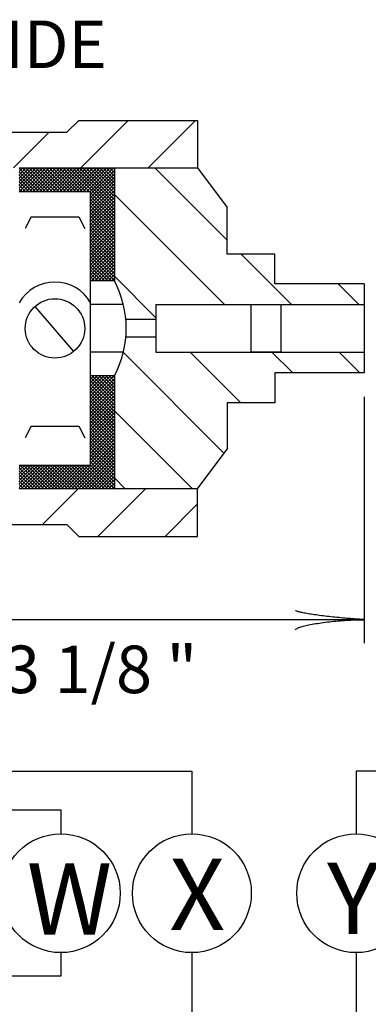
# Model space of a CAD drawing. Extents: x -1 to 679, y 0 to 440.
# Drawn here: x 516 to 531, y 358 to 399 of the extents above; entities that cross this region are included whole.
import ezdxf

# ---------------------------------------------------------------- set-up
doc = ezdxf.new("R2010")
doc.units = 0
doc.layers.add('1', color=7, linetype='CONTINUOUS')
doc.styles.add('MONOTXT', font='MONOTXT', dxfattribs={"height": 0.2})

# ---------------------------------------------------------------- blocks, each defined once
blk = doc.blocks.new('LDR')
at = {"layer": '1', "color": 1, "linetype": 'CONTINUOUS'}
for points in [[(0.000039, 0.000014, -0.005019), (-0.001103, 0.000071, -0.004038), (-0.002373, 0.000158, -0.003548), (-0.003725, 0.00027, -0.003367), (-0.005111, 0.000405, -0.003436), (-0.006481, 0.000556, -0.003778), (-0.007786, 0.00072, -0.00451), (-0.008979, 0.000889, -0.00594), (-0.010018, 0.001058, -0.008921), (-0.010864, 0.00122, -0.016392), (-0.011488, 0.001371, -0.04458), (-0.011867, 0.001503, -0.317392), (-0.011987, 0.001614, -0.317392)], [(-0.011987, -0.001802, -0.265147), (-0.011849, -0.001604, -0.064653), (-0.011407, -0.001387, -0.025822), (-0.010681, -0.00116, -0.014504), (-0.0097, -0.000933, -0.009896), (-0.008505, -0.000715, -0.007708), (-0.007146, -0.000515, -0.006655), (-0.005679, -0.000342, -0.006278), (-0.004164, -0.000202, -0.006439), (-0.002666, -0.000101, -0.007196), (-0.001246, -0.000044, -0.008852), (0.000037, -0.000034, -0.008852)]]:
    blk.add_lwpolyline(points, format="xyb", dxfattribs=at)

msp = doc.modelspace()

# ---------------------------------------------------------------- linework, layer by layer
at = {"layer": '1', "color": 6, "linetype": 'CONTINUOUS'}
for p, q in [((518.3635, 394.727167), (518.8635, 395.227167)), ((518.8635, 395.227167), (523.8635, 395.227167)), ((518.949833, 393.227167), (520.949833, 395.227167)), ((521.778333, 393.227167), (523.778333, 395.227167)), ((523.8635, 395.227167), (523.8635, 393.227167)), ((506.3635, 394.727167), (518.3635, 394.727167)), ((516.121417, 393.227167), (517.621417, 394.727167)), ((516.3635, 393.227167), (520.3635, 393.227167)), ((516.3635, 393.08375), (516.506917, 393.227167)), ((516.3635, 392.942333), (516.648333, 393.227167)), ((516.3635, 392.800917), (516.78975, 393.227167)), ((516.3635, 392.6595), (516.931167, 393.227167)), ((516.3635, 392.518083), (517.072583, 393.227167)), ((516.3635, 392.376667), (517.214, 393.227167)), ((516.3635, 392.235167), (517.3555, 393.227167)), ((517.3405, 392.227167), (516.3635, 393.204167)), ((517.481917, 392.227167), (516.481917, 393.227167)), ((516.496917, 392.227167), (517.496917, 393.227167)), ((517.623333, 392.227167), (516.623333, 393.227167)), ((516.638333, 392.227167), (517.638333, 393.227167)), ((517.76475, 392.227167), (516.76475, 393.227167)), ((516.77975, 392.227167), (517.77975, 393.227167)), ((517.906167, 392.227167), (516.906167, 393.227167)), ((516.921167, 392.227167), (517.921167, 393.227167)), ((518.047583, 392.227167), (517.047583, 393.227167)), ((517.062583, 392.227167), (518.062583, 393.227167)), ((518.189, 392.227167), (517.189, 393.227167)), ((517.204, 392.227167), (518.204, 393.227167)), ((518.330417, 392.227167), (517.330417, 393.227167)), ((517.345417, 392.227167), (518.345417, 393.227167)), ((518.471833, 392.227167), (517.471833, 393.227167)), ((517.486833, 392.227167), (518.486833, 393.227167)), ((518.61325, 392.227167), (517.61325, 393.227167)), ((517.62825, 392.227167), (518.62825, 393.227167)), ((518.754667, 392.227167), (517.754667, 393.227167)), ((517.769667, 392.227167), (518.769667, 393.227167)), ((518.896167, 392.227167), (517.896167, 393.227167)), ((517.911083, 392.227167), (518.911083, 393.227167)), ((519.037583, 392.227167), (518.037583, 393.227167)), ((518.0525, 392.227167), (519.0525, 393.227167)), ((519.179, 392.227167), (518.179, 393.227167)), ((518.193917, 392.227167), (519.193917, 393.227167)), ((519.320417, 392.227167), (518.320417, 393.227167)), ((518.335333, 392.227167), (519.335333, 393.227167)), ((520.3635, 391.3255), (518.461833, 393.227167)), ((518.47675, 392.227167), (519.47675, 393.227167)), ((520.3635, 391.466917), (518.60325, 393.227167)), ((518.618167, 392.227167), (519.618167, 393.227167)), ((520.3635, 391.608333), (518.744667, 393.227167)), ((518.759583, 392.227167), (519.759583, 393.227167)), ((520.3635, 391.74975), (518.886083, 393.227167)), ((518.901083, 392.227167), (519.901083, 393.227167)), ((520.3635, 391.891167), (519.0275, 393.227167)), ((519.0425, 392.227167), (520.0425, 393.227167)), ((520.3635, 392.032583), (519.168917, 393.227167)), ((519.183917, 392.227167), (520.183917, 393.227167)), ((520.3635, 392.174), (519.310333, 393.227167)), ((519.325333, 392.227167), (520.325333, 393.227167)), ((520.3635, 392.315417), (519.45175, 393.227167)), ((520.3635, 392.456833), (519.593167, 393.227167)), ((520.3635, 392.59825), (519.734583, 393.227167)), ((520.3635, 392.739667), (519.876, 393.227167)), ((520.3635, 392.881083), (520.017417, 393.227167)), ((520.3635, 393.0225), (520.158833, 393.227167)), ((520.3635, 393.163917), (520.30025, 393.227167)), ((520.3635, 393.227167), (523.8635, 393.227167)), ((520.3635, 393.227167), (520.3635, 388.477167)), ((525.1135, 390.18275), (522.069, 393.227167)), ((523.8635, 393.227167), (525.1135, 391.5605)), ((517.199083, 392.227167), (516.3635, 393.06275)), ((517.057667, 392.227167), (516.3635, 392.921333)), ((516.91625, 392.227167), (516.3635, 392.779917)), ((519.3635, 392.123917), (520.3635, 393.123917)), ((519.3635, 391.9825), (520.3635, 392.9825)), ((519.3635, 391.841083), (520.3635, 392.841083)), ((516.774833, 392.227167), (516.3635, 392.6385)), ((516.633417, 392.227167), (516.3635, 392.497083)), ((516.492, 392.227167), (516.3635, 392.355667)), ((519.3635, 391.699667), (520.3635, 392.699667)), ((519.3635, 391.55825), (520.3635, 392.55825)), ((519.3635, 391.416833), (520.3635, 392.416833)), ((519.3635, 392.227167), (516.3635, 392.227167)), ((519.3635, 391.275417), (520.3635, 392.275417)), ((519.3635, 388.477167), (519.3635, 392.227167)), ((520.3635, 391.184083), (519.3635, 392.184083)), ((519.3635, 391.134), (520.3635, 392.134)), ((520.3635, 391.042667), (519.3635, 392.042667)), ((519.3635, 390.992583), (520.3635, 391.992583)), ((520.3635, 390.90125), (519.3635, 391.90125)), ((524.990583, 387.477167), (520.3635, 392.10425)), ((519.3635, 390.851167), (520.3635, 391.851167)), ((520.3635, 390.759833), (519.3635, 391.759833)), ((519.3635, 390.70975), (520.3635, 391.70975)), ((520.3635, 390.618333), (519.3635, 391.618333)), ((519.3635, 390.568333), (520.3635, 391.568333)), ((525.1135, 389.602167), (525.1135, 391.5605)), ((516.8635, 391.175417), (516.6135, 390.675417)), ((516.8635, 391.175417), (518.8635, 391.175417)), ((518.8635, 391.175417), (519.1135, 390.675417)), ((520.3635, 390.476917), (519.3635, 391.476917)), ((519.3635, 390.426917), (520.3635, 391.426917)), ((520.3635, 390.3355), (519.3635, 391.3355)), ((519.3635, 390.285417), (520.3635, 391.285417)), ((520.3635, 390.194083), (519.3635, 391.194083)), ((519.3635, 390.144), (520.3635, 391.144)), ((520.3635, 390.052667), (519.3635, 391.052667)), ((519.3635, 390.002583), (520.3635, 391.002583)), ((520.3635, 389.91125), (519.3635, 390.91125)), ((519.3635, 389.861167), (520.3635, 390.861167)), ((520.3635, 389.769833), (519.3635, 390.769833)), ((519.3635, 389.71975), (520.3635, 390.71975)), ((520.3635, 389.628417), (519.3635, 390.628417)), ((519.3635, 389.578333), (520.3635, 390.578333)), ((520.3635, 389.487), (519.3635, 390.487)), ((519.3635, 389.436917), (520.3635, 390.436917)), ((520.3635, 389.345583), (519.3635, 390.345583)), ((519.3635, 389.2955), (520.3635, 390.2955)), ((520.3635, 389.204167), (519.3635, 390.204167)), ((519.3635, 389.154083), (520.3635, 390.154083)), ((520.3635, 389.06275), (519.3635, 390.06275)), ((519.3635, 389.012667), (520.3635, 390.012667)), ((520.3635, 388.921333), (519.3635, 389.921333)), ((519.3635, 388.87125), (520.3635, 389.87125)), ((520.3635, 388.779917), (519.3635, 389.779917)), ((519.3635, 388.729833), (520.3635, 389.729833)), ((520.3635, 388.6385), (519.3635, 389.6385)), ((519.3635, 388.588417), (520.3635, 389.588417)), ((520.3635, 388.497083), (519.3635, 389.497083)), ((519.393667, 388.477167), (520.3635, 389.447)), ((527.1135, 389.602167), (525.1135, 389.602167)), ((527.819083, 387.477167), (525.694, 389.602167)), ((527.1135, 388.352167), (527.1135, 389.602167)), ((520.242, 388.477167), (519.3635, 389.355667)), ((520.100583, 388.477167), (519.3635, 389.21425)), ((519.959083, 388.477167), (519.3635, 389.07275)), ((519.535083, 388.477167), (520.3635, 389.305583)), ((519.6765, 388.477167), (520.3635, 389.164167)), ((519.817917, 388.477167), (520.3635, 389.02275)), ((519.817667, 388.477167), (519.3635, 388.931333)), ((519.67625, 388.477167), (519.3635, 388.789917)), ((519.534833, 388.477167), (519.3635, 388.6485)), ((519.959333, 388.477167), (520.3635, 388.881333)), ((520.100833, 388.477167), (520.3635, 388.739833)), ((520.24225, 388.477167), (520.3635, 388.598417)), ((522.1135, 386.920333), (520.3635, 388.6705)), ((519.393417, 388.477167), (519.3635, 388.507083)), ((519.3635, 384.477167), (519.3635, 388.477167)), ((520.3635, 388.477167), (519.3635, 388.477167)), ((530.8635, 388.352167), (527.1135, 388.352167)), ((530.6475, 387.477167), (529.7725, 388.352167)), ((530.8635, 388.352167), (530.8635, 384.602167)), ((517.011917, 387.392), (518.646667, 385.503)), ((520.744167, 387.477167), (519.3635, 387.477167)), ((522.1135, 387.477167), (522.1135, 385.477167)), ((522.1135, 387.477167), (530.8635, 387.477167)), ((522.1135, 386.852167), (520.846917, 386.852167)), ((522.1135, 386.102167), (520.846917, 386.102167)), ((520.744167, 385.477167), (519.3635, 385.477167)), ((524.983833, 381.221), (520.740917, 385.463917)), ((522.1135, 385.477167), (530.8635, 385.477167)), ((525.681, 383.352167), (523.556333, 385.477167)), ((527.865583, 384.602167), (526.990667, 385.477167)), ((530.694, 384.602167), (529.819, 385.477167)), ((519.3635, 380.727167), (519.3635, 384.477167)), ((519.3635, 383.49725), (520.343417, 384.477167)), ((520.3635, 384.477167), (519.3635, 384.477167)), ((519.3635, 384.34575), (519.494917, 384.477167)), ((519.3635, 384.204333), (519.636333, 384.477167)), ((519.3635, 384.062917), (519.77775, 384.477167)), ((519.3635, 383.9215), (519.919167, 384.477167)), ((519.3635, 383.780083), (520.060583, 384.477167)), ((519.3635, 383.638667), (520.202, 384.477167)), ((520.3635, 383.547333), (519.433667, 384.477167)), ((520.3635, 383.68875), (519.575083, 384.477167)), ((520.3635, 383.830167), (519.7165, 384.477167)), ((520.3635, 383.971583), (519.857917, 384.477167)), ((520.3635, 384.113), (519.999333, 384.477167)), ((520.3635, 384.254417), (520.14075, 384.477167)), ((520.3635, 384.395833), (520.282167, 384.477167)), ((520.3635, 384.477167), (520.3635, 379.727167)), ((530.8635, 384.602167), (527.1135, 384.602167)), ((527.1135, 384.602167), (527.1135, 383.352167)), ((520.3635, 383.405917), (519.3635, 384.405917)), ((519.3635, 383.355833), (520.3635, 384.355833)), ((520.3635, 383.2645), (519.3635, 384.2645)), ((519.3635, 383.214417), (520.3635, 384.214417)), ((520.3635, 383.123), (519.3635, 384.123)), ((519.3635, 383.073), (520.3635, 384.073)), ((520.3635, 382.981583), (519.3635, 383.981583)), ((519.3635, 382.931583), (520.3635, 383.931583)), ((520.3635, 382.840167), (519.3635, 383.840167)), ((519.3635, 382.790167), (520.3635, 383.790167)), ((520.3635, 382.69875), (519.3635, 383.69875)), ((519.3635, 382.648667), (520.3635, 383.648667)), ((520.3635, 382.557333), (519.3635, 383.557333)), ((519.3635, 382.50725), (520.3635, 383.50725)), ((520.3635, 382.415917), (519.3635, 383.415917)), ((519.3635, 382.365833), (520.3635, 383.365833)), ((520.3635, 382.2745), (519.3635, 383.2745)), ((519.3635, 382.224417), (520.3635, 383.224417)), ((527.1135, 383.352167), (525.1135, 383.352167)), ((525.1135, 383.352167), (525.1135, 381.393833)), ((520.3635, 382.133083), (519.3635, 383.133083)), ((519.3635, 382.083), (520.3635, 383.083)), ((520.3635, 381.991667), (519.3635, 382.991667)), ((519.3635, 381.941583), (520.3635, 382.941583)), ((520.3635, 381.85025), (519.3635, 382.85025)), ((519.3635, 381.800167), (520.3635, 382.800167)), ((523.64925, 379.727167), (520.3635, 383.012917)), ((516.8635, 382.3665), (516.6135, 381.8665)), ((516.8635, 382.3665), (518.8635, 382.3665)), ((518.8635, 382.3665), (519.1135, 381.8665)), ((520.3635, 381.708833), (519.3635, 382.708833)), ((519.3635, 381.65875), (520.3635, 382.65875)), ((520.3635, 381.567417), (519.3635, 382.567417)), ((519.3635, 381.517333), (520.3635, 382.517333)), ((520.3635, 381.426), (519.3635, 382.426)), ((519.3635, 381.375917), (520.3635, 382.375917)), ((520.3635, 381.284583), (519.3635, 382.284583)), ((519.3635, 381.2345), (520.3635, 382.2345)), ((520.3635, 381.143167), (519.3635, 382.143167)), ((519.3635, 381.093083), (520.3635, 382.093083)), ((520.3635, 381.00175), (519.3635, 382.00175)), ((519.3635, 380.951667), (520.3635, 381.951667)), ((518.421833, 379.727167), (520.3635, 381.668833)), ((520.3635, 380.860333), (519.3635, 381.860333)), ((519.3635, 380.81025), (520.3635, 381.81025)), ((520.3635, 380.718917), (519.3635, 381.718917)), ((520.3635, 380.577417), (519.3635, 381.577417)), ((518.56325, 379.727167), (520.3635, 381.527417)), ((518.704667, 379.727167), (520.3635, 381.386)), ((518.846167, 379.727167), (520.3635, 381.2445)), ((520.3635, 380.436), (519.3635, 381.436)), ((520.3635, 380.294583), (519.3635, 381.294583)), ((520.3635, 380.153167), (519.3635, 381.153167)), ((523.8635, 379.727167), (525.1135, 381.393833)), ((516.3635, 380.727167), (519.3635, 380.727167)), ((516.3635, 380.638667), (516.452, 380.727167)), ((516.3635, 380.49725), (516.593417, 380.727167)), ((516.3635, 380.355833), (516.734833, 380.727167)), ((516.3635, 380.214417), (516.87625, 380.727167)), ((516.3635, 380.073), (517.017667, 380.727167)), ((516.3635, 379.931583), (517.159083, 380.727167)), ((516.3635, 379.790167), (517.3005, 380.727167)), ((517.395417, 379.727167), (516.395417, 380.727167)), ((516.442, 379.727167), (517.442, 380.727167)), ((517.536833, 379.727167), (516.536833, 380.727167)), ((516.583417, 379.727167), (517.583417, 380.727167)), ((517.67825, 379.727167), (516.67825, 380.727167)), ((516.724833, 379.727167), (517.724833, 380.727167)), ((517.819667, 379.727167), (516.819667, 380.727167)), ((516.86625, 379.727167), (517.86625, 380.727167)), ((517.961083, 379.727167), (516.961083, 380.727167)), ((517.007667, 379.727167), (518.007667, 380.727167)), ((518.1025, 379.727167), (517.1025, 380.727167)), ((517.149083, 379.727167), (518.149083, 380.727167)), ((518.243917, 379.727167), (517.243917, 380.727167)), ((517.2905, 379.727167), (518.2905, 380.727167)), ((518.385333, 379.727167), (517.385333, 380.727167)), ((517.431917, 379.727167), (518.431917, 380.727167)), ((518.52675, 379.727167), (517.52675, 380.727167)), ((517.573333, 379.727167), (518.573333, 380.727167)), ((518.668167, 379.727167), (517.668167, 380.727167)), ((517.71475, 379.727167), (518.71475, 380.727167)), ((518.809667, 379.727167), (517.809667, 380.727167)), ((517.856167, 379.727167), (518.856167, 380.727167)), ((518.951083, 379.727167), (517.951083, 380.727167)), ((517.997583, 379.727167), (518.997583, 380.727167)), ((519.0925, 379.727167), (518.0925, 380.727167)), ((518.139, 379.727167), (519.139, 380.727167)), ((519.233917, 379.727167), (518.233917, 380.727167)), ((518.280417, 379.727167), (519.280417, 380.727167)), ((519.375333, 379.727167), (518.375333, 380.727167)), ((519.51675, 379.727167), (518.51675, 380.727167)), ((519.658167, 379.727167), (518.658167, 380.727167)), ((519.799583, 379.727167), (518.799583, 380.727167)), ((519.941, 379.727167), (518.941, 380.727167)), ((518.987583, 379.727167), (520.3635, 381.103083)), ((520.082417, 379.727167), (519.082417, 380.727167)), ((519.129, 379.727167), (520.3635, 380.961667)), ((520.223833, 379.727167), (519.223833, 380.727167)), ((519.270417, 379.727167), (520.3635, 380.82025)), ((520.3635, 380.01175), (519.3635, 381.01175)), ((520.3635, 379.870333), (519.3635, 380.870333)), ((520.3635, 379.728917), (519.3635, 380.728917)), ((517.254, 379.727167), (516.3635, 380.617667)), ((517.112583, 379.727167), (516.3635, 380.47625)), ((516.971167, 379.727167), (516.3635, 380.334833)), ((519.411833, 379.727167), (520.3635, 380.678833)), ((519.55325, 379.727167), (520.3635, 380.537417)), ((519.694667, 379.727167), (520.3635, 380.396)), ((516.82975, 379.727167), (516.3635, 380.193417)), ((516.688333, 379.727167), (516.3635, 380.052)), ((516.546917, 379.727167), (516.3635, 379.910583)), ((519.836083, 379.727167), (520.3635, 380.254583)), ((519.9775, 379.727167), (520.3635, 380.113167)), ((520.118917, 379.727167), (520.3635, 379.97175)), ((520.820833, 379.727167), (520.3635, 380.1845)), ((516.4055, 379.727167), (516.3635, 379.769167)), ((520.3635, 379.727167), (516.3635, 379.727167)), ((517.339833, 378.227167), (518.839833, 379.727167)), ((519.66825, 377.727167), (521.66825, 379.727167)), ((520.260333, 379.727167), (520.3635, 379.830333)), ((523.8635, 379.727167), (520.3635, 379.727167)), ((523.8635, 377.727167), (523.8635, 379.727167)), ((522.49675, 377.727167), (523.8635, 379.094)), ((506.3635, 378.227167), (518.3635, 378.227167)), ((518.3635, 378.227167), (518.8635, 377.727167)), ((518.8635, 377.727167), (523.8635, 377.727167))]:
    msp.add_line(p, q, dxfattribs=at)
at = {"layer": '1', "color": 7, "linetype": 'CONTINUOUS'}
for p, q in [((530.8635, 383.602167), (530.8635, 373.227167)), ((506.3635, 374.227167), (530.8635, 374.227167)), ((492.6135, 367.852167), (523.623417, 367.852167)), ((523.623417, 367.852167), (523.623417, 365.213333)), ((550.6135, 367.852167), (530.533083, 367.852167)), ((530.533083, 367.852167), (530.533083, 365.213333)), ((498.1135, 366.227167), (518.1135, 366.227167)), ((518.1135, 366.227167), (518.1135, 365.213333)), ((518.1135, 360.213333), (518.1135, 359.227167)), ((523.623417, 360.213333), (523.623417, 351.096917)), ((530.533083, 360.213333), (530.533083, 356.852167)), ((518.1135, 359.227167), (480.1135, 359.227167))]:
    msp.add_line(p, q, dxfattribs=at)
at = {"layer": '1', "color": 6, "linetype": 'CONTINUOUS'}
msp.add_lwpolyline([(526.1135, 387.477167), (527.3635, 387.477167), (527.3635, 385.477167), (526.1135, 385.477167), (526.1135, 387.477167)], close=True, dxfattribs=at)
msp.add_circle((517.8635, 386.477167), 1.25, dxfattribs=at)
at = {"layer": '1', "color": 7, "linetype": 'CONTINUOUS'}
for centre in [(518.109583, 362.713333), (523.623417, 362.713333), (530.533083, 362.713333)]:
    msp.add_circle(centre, 2.5, dxfattribs=at)
at = {"layer": '1', "color": 6, "linetype": 'CONTINUOUS'}
for centre, radius, start, end in [((517.863024, 386.706599), 1.722036, 29.385492, 150.550081), ((516.6135, 386.477167), 4.25, 331.927511, 28.072486)]:
    msp.add_arc(centre, radius, start, end, dxfattribs=at)

# ---------------------------------------------------------------- block references
at = {"layer": '1', "color": 1, "linetype": 'CONTINUOUS', "xscale": 240, "yscale": 240}
msp.add_blockref('LDR', (530.8635, 374.227167), dxfattribs=at)
msp.add_blockref('LDR', (530.8635, 374.227167), dxfattribs=at)

# ---------------------------------------------------------------- texts
at = {"layer": '1', "color": 7, "linetype": 'CONTINUOUS', "style": 'MONOTXT'}
for s, height, p in [('LINE SIDE', 2, (507.659917, 397.430333)), ('3 1/8 "', 2, (515.722, 371.132417)), ('X', 3, (522.674083, 361.170083)), ('W', 3, (516.6765, 360.96925)), ('Y', 3, (529.316667, 360.992083))]:
    msp.add_text(s, height=height, dxfattribs=at).set_placement(p)

doc.saveas('drawing.dxf')
